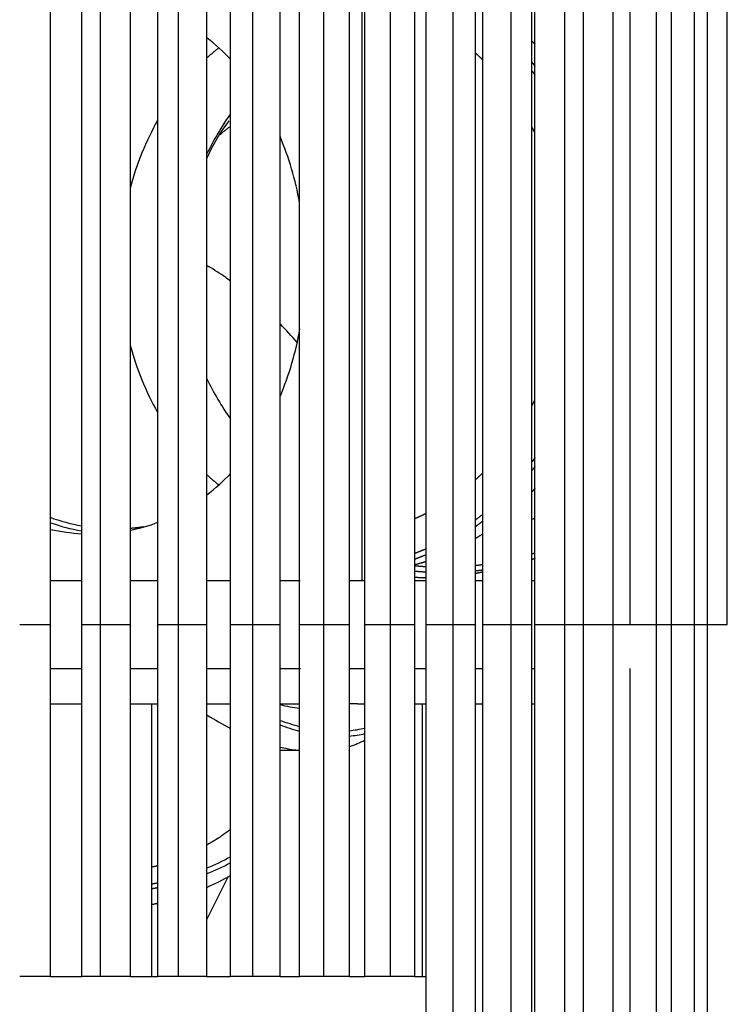
# Model space of a CAD drawing. Units: millimetres. Extents: x 15070 to 152964, y -76895 to 8202.
# Drawn here: x 84709 to 85714, y -71492 to -70094 of the extents above; entities that cross this region are included whole.
import ezdxf

# ---------------------------------------------------------------- set-up
doc = ezdxf.new("R2010")
doc.units = ezdxf.units.MM
doc.header["$LTSCALE"] = 0.5

msp = doc.modelspace()

# ---------------------------------------------------------------- linework, layer by layer
for p, q in [((84752.8, -70952.7), (84752.8, -68752.7)), ((84797.2, -70952.7), (84797.2, -68752.7)), ((84824, -70952.7), (84824, -68752.7)), ((84866.2, -70952.7), (84866.2, -68752.7)), ((84905.2, -70952.7), (84905.2, -68752.7)), ((84934.6, -70952.7), (84934.6, -68752.7)), ((84975, -70952.7), (84975, -68752.7)), ((85008.5, -70952.7), (85008.5, -68752.7)), ((85040.4, -70952.7), (85040.4, -68752.7)), ((85078.9, -70952.7), (85078.9, -68752.7)), ((85106.7, -70952.7), (85106.7, -68752.7)), ((85140.9, -70952.7), (85140.9, -68752.7)), ((85177.4, -70952.7), (85177.4, -68752.7)), ((85199.4, -70952.7), (85199.4, -68752.7)), ((85235.8, -70952.7), (85235.8, -68752.7)), ((85270.1, -70952.7), (85270.1, -68752.7)), ((85286.2, -70952.7), (85286.2, -68752.7)), ((85324.8, -70952.7), (85324.8, -68752.7)), ((85356.6, -70952.7), (85356.6, -68752.7)), ((85366.9, -70952.7), (85366.9, -68752.7)), ((85407.3, -70952.7), (85407.3, -68752.7)), ((85436.7, -70952.7), (85436.7, -68752.7)), ((85441, -70952.7), (85441, -68752.7)), ((85483.2, -70952.7), (85483.2, -68752.7)), ((85510, -70952.7), (85510, -68752.7)), ((85552.1, -70952.7), (85552.1, -68752.7)), ((85576.2, -70952.7), (85576.2, -68752.7)), ((85613.7, -70952.7), (85613.7, -68752.7)), ((85635, -70952.7), (85635, -68752.7)), ((85667.8, -70952.7), (85667.8, -68752.7)), ((85686.2, -70952.7), (85686.2, -68752.7)), ((85714.2, -70952.7), (85714.2, -68752.7)), ((85195.3, -70890.2), (85195.3, -69397.9)), ((84752.8, -70890.2), (84797.2, -70890.2)), ((84866.2, -70890.2), (84905.2, -70890.2)), ((84975, -70890.2), (85008.5, -70890.2)), ((85078.9, -70890.2), (85107.5, -70890.2)), ((85177.4, -70890.2), (85191.3, -70890.2)), ((85191.3, -70890.2), (85199.4, -70890.2)), ((85270.1, -70890.2), (85280.7, -70890.2)), ((85280.7, -70890.2), (85282.9, -70890.2)), ((85282.9, -70890.2), (85286.2, -70890.2)), ((85356.6, -70890.2), (85366.9, -70890.2)), ((85436.7, -70890.2), (85441, -70890.2)), ((84709, -70952.7), (84752.8, -70952.7)), ((84752.8, -71452.7), (84752.8, -70952.7)), ((84797.2, -70952.7), (84824, -70952.7)), ((84797.2, -71452.7), (84797.2, -70952.7)), ((84824, -70952.7), (84866.2, -70952.7)), ((84824, -71452.7), (84824, -70952.7)), ((84866.2, -71452.7), (84866.2, -70952.7)), ((84905.2, -71452.7), (84905.2, -70952.7)), ((84905.2, -70952.7), (84934.6, -70952.7)), ((84934.6, -71452.7), (84934.6, -70952.7)), ((84934.6, -70952.7), (84975, -70952.7)), ((84975, -71452.7), (84975, -70952.7)), ((85008.5, -71452.7), (85008.5, -70952.7)), ((85008.5, -70952.7), (85040.4, -70952.7)), ((85040.4, -71452.7), (85040.4, -70952.7)), ((85040.4, -70952.7), (85078.9, -70952.7)), ((85078.9, -71452.7), (85078.9, -70952.7)), ((85106.7, -70952.7), (85140.6, -70952.7)), ((85106.7, -71452.7), (85106.7, -70952.7)), ((85140.9, -70952.7), (85177.4, -70952.7)), ((85140.9, -71452.7), (85140.9, -70952.8)), ((85177.4, -71452.7), (85177.4, -70952.7)), ((85199.4, -70952.7), (85235.8, -70952.7)), ((85199.4, -71452.7), (85199.4, -70952.7)), ((85235.8, -70952.7), (85270.1, -70952.7)), ((85235.8, -71452.7), (85235.8, -70952.7)), ((85270.1, -71452.7), (85270.1, -70952.7)), ((85286.2, -73550.1), (85286.2, -70952.7)), ((85286.2, -70952.7), (85324.8, -70952.7)), ((85324.8, -73550.1), (85324.8, -70952.7)), ((85324.8, -70952.7), (85356.6, -70952.7)), ((85356.6, -73550.1), (85356.6, -70952.7)), ((85366.9, -73550.1), (85366.9, -70952.7)), ((85366.9, -70952.7), (85407.3, -70952.7)), ((85407.3, -73550.1), (85407.3, -70952.7)), ((85407.3, -70952.7), (85436.7, -70952.7)), ((85436.7, -73550.1), (85436.7, -70952.7)), ((85441, -70952.7), (85483.2, -70952.7)), ((85441, -73550.1), (85441, -70952.7)), ((85483.2, -70952.7), (85510, -70952.7)), ((85483.2, -73550.1), (85483.2, -70952.7)), ((85510, -70952.7), (85552.1, -70952.7)), ((85510, -73550.1), (85510, -70952.7)), ((85552.1, -70952.7), (85576.2, -70952.7)), ((85552.1, -73550.1), (85552.1, -70952.7)), ((85576.2, -70952.7), (85613.7, -70952.7)), ((85613.7, -73550.1), (85613.7, -70952.7)), ((85613.7, -70952.7), (85635, -70952.7)), ((85635, -73550.1), (85635, -70952.7)), ((85635, -70952.7), (85667.8, -70952.7)), ((85667.8, -73550.1), (85667.8, -70952.7)), ((85667.8, -70952.7), (85686.2, -70952.7)), ((85686.2, -73550.1), (85686.2, -70952.7)), ((85686.2, -70952.7), (85714.2, -70952.7)), ((84752.8, -71015.2), (84797.2, -71015.2)), ((84866.2, -71015.2), (84905.2, -71015.2)), ((84975, -71015.2), (85008.5, -71015.2)), ((85078.9, -71015.2), (85106.7, -71015.2)), ((85105.2, -71015.2), (85107.7, -71015.2)), ((85177.4, -71015.2), (85199.4, -71015.2)), ((85270.1, -71015.2), (85286.2, -71015.2)), ((85356.6, -71015.2), (85366.9, -71015.2)), ((85436.7, -71015.2), (85441, -71015.2)), ((85576.2, -73550.1), (85576.2, -71015.2)), ((84752.8, -71065.2), (84797.2, -71065.2)), ((84866.2, -71065.2), (84905.2, -71065.2)), ((84896.4, -71065.2), (84896.4, -71452.7)), ((84975, -71065.2), (85008.5, -71065.2)), ((85078.9, -71065.2), (85106.7, -71065.2)), ((85188.8, -71065.2), (85177.4, -71065.2)), ((85188.8, -71065.2), (85199.4, -71065.2)), ((85270.9, -71065.2), (85286.2, -71065.2)), ((85280.8, -71065.2), (85280.8, -71452.7)), ((85356.6, -71065.2), (85366.9, -71065.2)), ((85436.7, -71065.2), (85441, -71065.2)), ((85078.9, -71131.2), (85106.7, -71131.2)), ((85004.5, -71311.3), (84975, -71371)), ((84752.8, -71452.7), (84709, -71452.7)), ((84752.8, -71452.7), (84797.2, -71452.7)), ((84824, -71452.7), (84797.2, -71452.7)), ((84866.2, -71452.7), (84824, -71452.7)), ((84866.2, -71452.7), (84905.2, -71452.7)), ((84934.6, -71452.7), (84905.2, -71452.7)), ((84975, -71452.7), (84934.6, -71452.7)), ((84975, -71452.7), (85008.5, -71452.7)), ((85040.4, -71452.7), (85008.5, -71452.7)), ((85078.9, -71452.7), (85040.4, -71452.7)), ((85078.9, -71452.7), (85106.7, -71452.7)), ((85140.9, -71452.7), (85106.7, -71452.7)), ((85177.4, -71452.7), (85140.9, -71452.7)), ((85177.4, -71452.7), (85199.2, -71452.7)), ((85235.8, -71452.7), (85199.4, -71452.7)), ((85270.1, -71452.7), (85235.8, -71452.7)), ((85270.1, -71452.7), (85286.2, -71452.7))]:
    msp.add_line(p, q)
for centre, radius, start, end in [((84793.5, -70354.8), 297, 43.6156, 52.3181), ((85258.9, -70435.7), 406.1, 150.5609, 165.2222), ((85312.3, -70444), 373.1, 144.5132, 154.684), ((85211.1, -70393.9), 257.8, 142.6244, 156.3072), ((84662.9, -70433.3), 450.8, 10.1814, 22.6932), ((84768.3, -70797.5), 410.5, 55.3622, 59.4308), ((84634.9, -70956.7), 618.7, 40.8194, 44.082), ((84662.3, -70454.8), 451.6, 337.3135, 350.0769), ((85259, -70452.5), 406.3, 194.7794, 209.3444), ((85312.3, -70444.2), 373.1, 205.316, 215.4869), ((84793.6, -70533.5), 296.9, 307.6168, 316.3854), ((84846.5, -70543.1), 274.1, 249.8708, 259.6423), ((84846.4, -70545.3), 279, 250.3897, 259.6932), ((84814, -70564.5), 259.6, 281.6027, 290.5719), ((84813.8, -70539.2), 285, 257.6402, 266.6574), ((85310.8, -70444.8), 426.3, 287.6755, 287.7309), ((85131.7, -70863.2), 209.9, 255.4205, 263.1637), ((85204, -70715.4), 431.6, 237.9662, 243.0717), ((85176.7, -70821.7), 284.5, 249.9, 255.7625), ((85180.7, -70820.8), 292.8, 249.6454, 255.3521), ((85161.8, -70952.2), 152.2, 275.8625, 284.2928), ((85164.2, -70953.6), 158, 274.7649, 282.8714), ((85136.8, -70996.1), 136, 287.3609, 297.4055), ((85135, -70892.5), 240.8, 256.5344, 261.8985), ((84843.5, -70978.1), 346.3, 292.3138, 298.4466), ((84844, -70975.7), 355.7, 291.6091, 297.5409), ((84835.2, -71007.5), 347.8, 293.7026, 299.8826)]:
    msp.add_arc(centre, radius, start, end)
for points, weights in [([(85436.7, -70124), (85438.8, -70126.3), (85441, -70128.7)], [0.853923673232, 0.853782304963, 0.853694908945]), ([(84975, -70148), (84983.2, -70140.6), (84991.8, -70133.8)], [0.85726018576, 0.859118668463, 0.861908942054]), ([(85366.9, -70150.9), (85361.8, -70146), (85356.6, -70141.3)], [0.855528580403, 0.856366192799, 0.857559008792]), ([(85436.7, -70154.3), (85438.9, -70157.1), (85441, -70160)], [0.854226232655, 0.854437413541, 0.854714876499]), ([(85436.7, -70166.5), (85438.9, -70169.4), (85441, -70172.5)], [0.854833944104, 0.855138508236, 0.855515509256]), ([(85008.5, -70245.1), (84999.7, -70251.7), (84991.5, -70258.8)], [0.910451668321, 0.902740267676, 0.896073990053]), ([(84997.7, -70244.5), (84999.1, -70242.3), (85000.5, -70240.1)], [0.925394087799, 0.927275084216, 0.929205330539]), ([(85441, -70254.7), (85438.9, -70250.4), (85436.7, -70246.2)], [0.868556982897, 0.86705780131, 0.865708420209]), ([(84975, -70442.9), (84975.6, -70443.3), (84976.1, -70443.6)], [0.863393453212, 0.863198511563, 0.863007431906]), ([(84976.1, -70443.6), (84976.6, -70443.8), (84977, -70444.1)], [0.935928872948, 0.935443147591, 0.934960286303]), ([(85001.6, -70459.8), (85003, -70460.8), (85004.4, -70461.7)], [0.910757782282, 0.909524178451, 0.908317177095]), ([(85004.4, -70461.7), (85006.4, -70463.2), (85008.5, -70464.7)], [0.855841618865, 0.85549571088, 0.855202093278]), ([(85436.7, -70642.1), (85438.9, -70637.8), (85441, -70633.5)], [0.865708420209, 0.86705780131, 0.868556982897]), ([(85441, -70715.8), (85438.9, -70718.8), (85436.7, -70721.8)], [0.855515509256, 0.855138508236, 0.854833944104]), ([(85356.6, -70747), (85361.8, -70742.3), (85366.9, -70737.4)], [0.857559008792, 0.856366192799, 0.855528580403]), ([(85441, -70728.2), (85438.9, -70731.1), (85436.7, -70733.9)], [0.854717170473, 0.854439432994, 0.854227977901]), ([(84991.8, -70754.5), (84983.2, -70747.7), (84975, -70740.2)], [0.861908942054, 0.859118668463, 0.857260185759]), ([(85441, -70759.5), (85438.8, -70761.9), (85436.7, -70764.2)], [0.853694110693, 0.853781259771, 0.853922380968]), ([(85270.1, -70802.3), (85278.2, -70798.8), (85286.2, -70794.9)], [0.897152109787, 0.891710518133, 0.886948095965]), ([(85366.9, -70796.2), (85361.8, -70800.3), (85356.6, -70804.2)], [0.86080234926, 0.862154671722, 0.863759275391]), ([(85366.9, -70805.8), (85361.8, -70809.8), (85356.7, -70813.6)], [0.861837268972, 0.863236324531, 0.864871665119]), ([(85436.7, -70803), (85438.8, -70802.2), (85441, -70801.5)], [0.898321186569, 0.897096678379, 0.89590566347]), ([(84885.3, -70814.1), (84875.8, -70815.5), (84866.2, -70816.3)], [0.952831665558, 0.962846193379, 0.97387091973]), ([(85366.9, -70824.1), (85361.8, -70827.4), (85356.6, -70830.6)], [0.870118663262, 0.872040155215, 0.874184530992]), ([(85286.2, -70845.3), (85277.8, -70849), (85269.2, -70852.1)], [0.895440417762, 0.900413955817, 0.905978036636]), ([(85437.4, -70851.9), (85438.9, -70851.5), (85440.3, -70851)], [0.873200167712, 0.873670913876, 0.874152939342]), ([(85286.2, -70863.3), (85278.2, -70865.9), (85270.1, -70868.1)], [0.912690311055, 0.918177715427, 0.924174304359]), ([(85286.2, -70853.8), (85278.6, -70857), (85270.8, -70859.9)], [0.89679341875, 0.901277418434, 0.906226409794]), ([(85441, -70859.2), (85438.8, -70859.9), (85436.7, -70860.5)], [0.873579986699, 0.872893515264, 0.872230574689]), ([(85270.1, -70869.2), (85278.1, -70869.9), (85286.1, -70870.4)], [0.855514529027, 0.854742249713, 0.854274087298]), ([(85286.2, -70878.4), (85278.1, -70878), (85270.1, -70877.2)], [0.854240578184, 0.854692837133, 0.855442741382]), ([(85356.6, -70868.7), (85361.7, -70868.1), (85366.9, -70867.4)], [0.856021926905, 0.85657841468, 0.857260352764]), ([(85366.9, -70875.5), (85361.7, -70876.2), (85356.6, -70876.7)], [0.857124123366, 0.856467401374, 0.85593146237]), ([(85356.6, -70880), (85361.8, -70879), (85366.9, -70877.8)], [0.867872677505, 0.869561411477, 0.871449304978]), ([(85270.1, -70885.5), (85278.2, -70885.9), (85286.2, -70886)], [0.853586491379, 0.853706190943, 0.854258749893]), ([(84989.6, -71256.9), (84992.7, -71254.9), (84995.7, -71252.8)], [0.862706303681, 0.861684740431, 0.860777194595]), ([(85003.1, -71247.5), (84999.5, -71250.2), (84995.7, -71252.8)], [0.885830297201, 0.88621885379, 0.886787087644]), ([(85003.1, -71247.5), (85005.8, -71245.5), (85008.5, -71243.5)], [0.858701904205, 0.858000846911, 0.857395250436]), ([(84989.6, -71256.9), (84982.5, -71261.5), (84975, -71265.7)], [0.88781913136, 0.889140697031, 0.891079610038]), ([(84898.5, -71296.7), (84897.4, -71296.9), (84896.4, -71297.2)], [0.923872275689, 0.924480313404, 0.925097859569]), ([(84898.5, -71296.7), (84901.8, -71295.8), (84905.2, -71294.8)], [0.910759097393, 0.908370630732, 0.906081887915]), ([(84896.4, -71321.1), (84900.8, -71320.3), (84905.2, -71319.4)], [0.932544148441, 0.929312769159, 0.926213580179]), ([(84905.2, -71326.6), (84900.8, -71327.5), (84896.4, -71328.2)], [0.928213669306, 0.93129563339, 0.934504820447]), ([(84905.2, -71348.8), (84900.8, -71349.8), (84896.4, -71350.7)], [0.919858340621, 0.922772152791, 0.925814014245])]:
    msp.add_rational_spline(points, weights, degree=2)
msp.add_open_spline([(85099.4, -71130.7), (85099.3, -71130.8), (85099.1, -71131), (85098.9, -71131.2)], degree=3)

doc.saveas('drawing.dxf')
